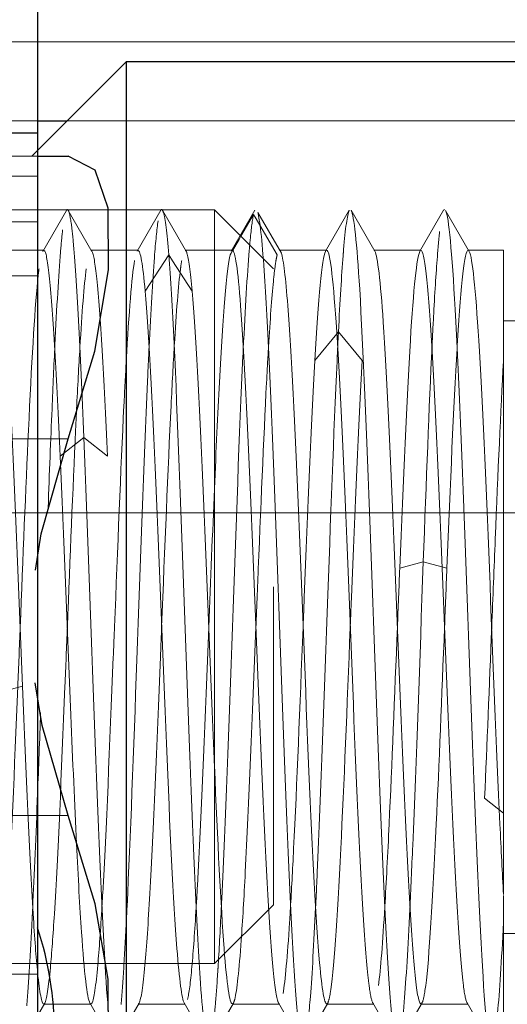
# Model space of a CAD drawing. Units: millimetres. Extents: x -210 to 210, y -148 to 148.
# Drawn here: x -25 to -23, y -95 to -92 of the extents above; entities that cross this region are included whole.
import ezdxf

# ---------------------------------------------------------------- set-up
doc = ezdxf.new("R2010")
doc.units = ezdxf.units.MM
for name, pattern in [('Ciągła0.30mm', [0]), ('Liniakreskowa', [5.8, 4, -1.8]), ('Liniawymiarowa0.15', [0])]:
    doc.linetypes.add(name, pattern=pattern)
doc.layers.add('Liniewidoków', color=7, linetype='Ciągła0.30mm', lineweight=0)
doc.layers.add('Wymiary', color=7, linetype='Ciągła0.30mm', lineweight=0)

msp = doc.modelspace()

# ---------------------------------------------------------------- linework, layer by layer
at = {"layer": 'Liniewidoków', "color": 7, "linetype": 'Ciągła0.30mm', "lineweight": 30}
for p, q in [((-24.50842, -90.84939), (-24.50842, -97.09939)), ((-24.27339, -92.5817), (-24.50842, -92.81673)), ((-24.27339, -92.5817), (-24.27339, -95.5817)), ((-22.27781, -92.5817), (-24.27339, -92.5817)), ((-24.50842, -92.73806), (-24.42975, -92.73806)), ((-24.50842, -92.8317), (-24.4271, -92.8317))]:
    msp.add_line(p, q, dxfattribs=at)
at = {"layer": 'Liniewidoków', "color": 7, "linetype": 'Liniawymiarowa0.15', "lineweight": 15}
for p, q in [((-24.4271, -93.5817), (-24.50842, -93.5817)), ((-24.50842, -94.5817), (-24.4271, -94.5817))]:
    msp.add_line(p, q, dxfattribs=at)
at = {"layer": 'Liniewidoków', "color": 7, "linetype": 'Ciągła0.30mm', "lineweight": 30}
for points in [[(-24.4271, -93.5817), (-24.35642, -93.34959), (-24.3201, -93.1335), (-24.32138, -92.97038), (-24.35591, -92.86923), (-24.4271, -92.8317)], [(-24.51425, -93.9303), (-24.49918, -93.8345), (-24.4271, -93.5817)], [(-24.4271, -94.5817), (-24.49651, -94.34229), (-24.51464, -94.22987)], [(-24.4271, -95.3317), (-24.35642, -95.29488), (-24.3201, -95.18304), (-24.32138, -95.0162), (-24.35591, -94.81598), (-24.4271, -94.5817)]]:
    msp.add_lwpolyline(points, dxfattribs=at)
msp.add_circle((-16.82781, -94.08167), 8.75, dxfattribs=at)
msp.add_ellipse((-25.17804, -94.99497), major_axis=(-0.45945, 0.68522), ratio=0.7985014, start_param=3.6576838, end_param=4.3701159, dxfattribs=at)
at = {"layer": 'Wymiary', "color": 7, "linetype": 'Liniakreskowa', "lineweight": 9}
for p, q in [((-15.36431, -92.52871), (-78.35228, -92.52871)), ((-12.4961, -92.52871), (-73.09343, -92.52871)), ((-12.4961, -92.52871), (-73.09343, -92.52871)), ((-17.37847, -92.52871), (-68.21106, -92.52871)), ((-17.37847, -92.52871), (-68.21106, -92.52871)), ((-22.00944, -92.52871), (-63.58009, -92.52871)), ((-22.00944, -92.52871), (-63.58009, -92.52871)), ((-22.00944, -92.52871), (-26.15303, -92.52871)), ((-25.47404, -92.73806), (-24.50842, -92.73806)), ((-24.42975, -92.73806), (-22.27781, -92.73806)), ((-24.50842, -92.77034), (-27.00842, -92.77034)), ((-27.00842, -92.77075), (-24.50842, -92.77075)), ((-24.50842, -92.81673), (-24.52339, -92.8317)), ((-25.48807, -92.8317), (-24.50842, -92.8317)), ((-24.50842, -92.8853), (-27.00842, -92.8853)), ((-24.50842, -92.97439), (-24.67603, -92.97439)), ((-24.43016, -92.97439), (-24.50842, -92.97439)), ((-24.42961, -92.97439), (-24.43016, -92.97439)), ((-24.42492, -92.97439), (-24.42961, -92.97439)), ((-24.18723, -92.97439), (-24.42492, -92.97439)), ((-24.18045, -92.97439), (-24.18723, -92.97439)), ((-24.17954, -92.97439), (-24.18024, -92.97439)), ((-24.03967, -92.97439), (-24.17954, -92.97439)), ((-24.03967, -92.97439), (-24.03967, -93.97439)), ((-23.97033, -93.04373), (-24.03967, -92.97439)), ((-23.93589, -92.98709), (-23.96949, -93.04457)), ((-23.93162, -92.99438), (-23.93589, -92.98709)), ((-23.87339, -93.09401), (-23.93162, -92.99438)), ((-24.50842, -93.00602), (-24.6733, -93.00602)), ((-23.97433, -93.05286), (-23.99119, -93.0817)), ((-23.96949, -93.04457), (-23.97433, -93.05286)), ((-23.88342, -93.13064), (-23.97033, -93.04373)), ((-24.50842, -93.0817), (-24.61715, -93.0817)), ((-24.49212, -93.0817), (-24.50842, -93.0817)), ((-24.24213, -93.0817), (-24.36712, -93.0817)), ((-24.16089, -93.09424), (-24.22339, -93.19069)), ((-24.15093, -93.1096), (-24.16089, -93.09424)), ((-23.99214, -93.0817), (-24.11713, -93.0817)), ((-23.99562, -93.08928), (-23.99839, -93.09401)), ((-23.99119, -93.0817), (-23.99562, -93.08928)), ((-23.74215, -93.0817), (-23.86714, -93.0817)), ((-23.49214, -93.0817), (-23.61715, -93.0817)), ((-23.27339, -93.0817), (-23.36714, -93.0817)), ((-23.27339, -94.79144), (-23.27339, -93.0817)), ((-24.09839, -93.19069), (-24.15093, -93.1096)), ((-27.00842, -93.14921), (-24.50842, -93.14921)), ((-16.40281, -93.2692), (-23.27339, -93.2692)), ((-23.71089, -93.29804), (-23.77339, -93.37459)), ((-23.64839, -93.37459), (-23.71089, -93.29804)), ((-27.02339, -93.5817), (-24.4271, -93.5817)), ((-24.50842, -93.5817), (-25.56351, -93.5817)), ((-24.38589, -93.57856), (-24.44839, -93.62771)), ((-24.32339, -93.62771), (-24.38589, -93.57856)), ((-77.10228, -93.77871), (-8.87105, -93.77871)), ((-23.48589, -93.90833), (-23.54839, -93.92526)), ((-23.42339, -93.92526), (-23.48589, -93.90833)), ((-24.03967, -93.97439), (-24.03967, -94.45293)), ((-23.88342, -93.97439), (-23.88342, -94.81814)), ((-24.54839, -94.23813), (-24.61089, -94.25507)), ((-24.03967, -94.45293), (-24.03967, -94.97439)), ((-23.27339, -94.575), (-23.32339, -94.53569)), ((-24.4271, -94.5817), (-25.64495, -94.5817)), ((-25.56351, -94.5817), (-24.50842, -94.5817)), ((-24.03967, -94.97439), (-23.88342, -94.81814)), ((-23.27339, -94.8942), (-16.40281, -94.8942)), ((-24.76037, -94.97439), (-24.50842, -94.97439)), ((-24.50842, -94.97439), (-24.48295, -94.97439)), ((-24.48295, -94.97439), (-24.03967, -94.97439)), ((-24.75721, -95.00274), (-24.50842, -95.00274)), ((-24.49214, -95.0817), (-24.4668, -95.0817)), ((-24.4668, -95.0817), (-24.36712, -95.0817)), ((-24.24212, -95.0817), (-24.11714, -95.0817)), ((-23.99214, -95.0817), (-23.86715, -95.0817)), ((-23.74215, -95.0817), (-23.61715, -95.0817)), ((-23.49215, -95.0817), (-23.36712, -95.0817))]:
    msp.add_line(p, q, dxfattribs=at)
for points in [[(-24.43216, -92.97603), (-24.49492, -93.08467)], [(-24.36438, -93.08474), (-24.42714, -92.97607)], [(-24.1821, -92.97578), (-24.24486, -93.08434)], [(-24.11387, -93.08564), (-24.17658, -92.97713)], [(-23.93217, -92.97576), (-23.99496, -93.08432)], [(-23.68209, -92.97554), (-23.74487, -93.08405)], [(-23.61436, -93.0844), (-23.67713, -92.97584)], [(-23.43214, -92.97569), (-23.49492, -93.08422)], [(-23.36402, -93.08486), (-23.42683, -92.97628)], [(-23.86231, -93.08958), (-23.92495, -92.98152)], [(-23.27339, -95.13733), (-23.27339, -95.11958), (-23.27339, -94.99286), (-23.27339, -94.79411)], [(-24.55214, -95.1877), (-24.48936, -95.07918)], [(-24.36991, -95.07899), (-24.30715, -95.18755)], [(-24.30219, -95.18785), (-24.23941, -95.07934)], [(-24.11979, -95.079), (-24.05705, -95.18758)], [(-24.05222, -95.18783), (-23.98945, -95.07929)], [(-23.86984, -95.07877), (-23.80708, -95.18742)], [(-23.80218, -95.1876), (-23.73941, -95.07902)], [(-23.6199, -95.07865), (-23.55713, -95.18733)], [(-23.55212, -95.18736), (-23.48936, -95.07872)], [(-23.36992, -95.07872), (-23.30716, -95.18736)]]:
    msp.add_lwpolyline(points, dxfattribs=at)
for points in [[(-24.42808, -92.97476), (-24.42945, -92.97326), (-24.43082, -92.9737), (-24.4322, -92.97611)], [(-24.42713, -92.9761), (-24.42744, -92.97555), (-24.42776, -92.9751), (-24.42808, -92.97476)], [(-24.41842, -93.01726), (-24.42132, -92.99491), (-24.42422, -92.98116), (-24.42713, -92.9761)], [(-24.17658, -92.97713), (-24.17843, -92.97315), (-24.18028, -92.9727), (-24.18213, -92.97582)], [(-24.17496, -92.98152), (-24.1755, -92.97976), (-24.17604, -92.97829), (-24.17658, -92.97713)], [(-23.42964, -92.97344), (-23.43049, -92.97344), (-23.43134, -92.97423), (-23.43219, -92.97578)], [(-24.16089, -93.09424), (-24.16558, -93.03466), (-24.17027, -92.99682), (-24.17496, -92.98152)], [(-23.93589, -92.98709), (-23.9389, -93.00024), (-23.9419, -93.02298), (-23.94491, -93.05438)], [(-24.44214, -93.02769), (-24.44402, -93.04391), (-24.44589, -93.06372), (-24.44777, -93.08682)], [(-24.18901, -93.00406), (-24.19231, -93.02557), (-24.1956, -93.0584), (-24.1989, -93.10116)], [(-23.94491, -93.05438), (-23.94575, -93.06323), (-23.9466, -93.07277), (-23.94745, -93.08298)], [(-23.44261, -93.03229), (-23.44422, -93.04661), (-23.44582, -93.06344), (-23.44743, -93.08269)], [(-23.69721, -93.08011), (-23.69765, -93.08539), (-23.6981, -93.09086), (-23.69854, -93.09652)], [(-24.49212, -93.08233), (-24.49304, -93.0823), (-24.49395, -93.08305), (-24.49487, -93.08458)], [(-24.49058, -93.08311), (-24.49109, -93.0826), (-24.49161, -93.08234), (-24.49212, -93.08233)], [(-24.44777, -93.08682), (-24.45273, -93.14785), (-24.45769, -93.23187), (-24.46265, -93.33349)], [(-24.36448, -93.08457), (-24.36536, -93.0831), (-24.36624, -93.08235), (-24.36712, -93.08233)], [(-24.22339, -93.19069), (-24.22964, -93.11931), (-24.23588, -93.08252), (-24.24213, -93.08216)], [(-24.1989, -93.10116), (-24.20357, -93.16176), (-24.20824, -93.24229), (-24.21291, -93.33871)], [(-24.11384, -93.08571), (-24.11493, -93.08341), (-24.11603, -93.08222), (-24.11713, -93.08216)], [(-24.11246, -93.08919), (-24.11292, -93.08784), (-24.11338, -93.08667), (-24.11384, -93.08571)], [(-24.09839, -93.19069), (-24.10308, -93.13711), (-24.10777, -93.10301), (-24.11246, -93.08919)], [(-23.94745, -93.08298), (-23.95269, -93.14616), (-23.95793, -93.23488), (-23.96317, -93.34414)], [(-23.87458, -93.09913), (-23.87558, -93.10386), (-23.87659, -93.10956), (-23.8776, -93.11619)], [(-23.87339, -93.09401), (-23.87378, -93.09557), (-23.87418, -93.09727), (-23.87458, -93.09913)], [(-23.69854, -93.09652), (-23.70265, -93.14876), (-23.70677, -93.21661), (-23.71089, -93.29804)], [(-23.49214, -93.0817), (-23.49304, -93.0817), (-23.49394, -93.0825), (-23.49484, -93.08408)], [(-24.50464, -93.13064), (-24.5059, -93.14044), (-24.50716, -93.15173), (-24.50842, -93.16441)], [(-24.37964, -93.13064), (-24.38522, -93.17399), (-24.3908, -93.24643), (-24.39638, -93.34035)], [(-24.25151, -93.10933), (-24.25881, -93.15211), (-24.2661, -93.24568), (-24.27339, -93.37484)], [(-24.12979, -93.13188), (-24.13523, -93.17489), (-24.14067, -93.2449), (-24.14611, -93.33561)], [(-24.12651, -93.10933), (-24.1276, -93.11573), (-24.12869, -93.12326), (-24.12979, -93.13188)], [(-23.8776, -93.11619), (-23.87954, -93.12898), (-23.88149, -93.14526), (-23.88343, -93.16476)], [(-23.88343, -93.16476), (-23.8877, -93.20769), (-23.89197, -93.26625), (-23.89625, -93.33776)], [(-23.71089, -93.29804), (-23.7116, -93.31218), (-23.71232, -93.32669), (-23.71303, -93.34155)], [(-24.39638, -93.34035), (-24.39929, -93.38921), (-24.40219, -93.44389), (-24.4051, -93.50331)], [(-23.46275, -93.33578), (-23.47046, -93.49485), (-23.47816, -93.69506), (-23.48589, -93.90833)], [(-23.39653, -93.34236), (-23.40548, -93.49396), (-23.41442, -93.70262), (-23.42339, -93.92526)], [(-24.03967, -93.71464), (-24.04466, -93.83116), (-24.04964, -93.95616), (-24.05463, -94.08143)], [(-23.54839, -93.92526), (-23.55048, -93.97718), (-23.55257, -94.02967), (-23.55466, -94.08213)], [(-23.42339, -93.92526), (-23.42547, -93.97705), (-23.42756, -94.02942), (-23.42964, -94.08175)], [(-23.30462, -94.08129), (-23.31087, -94.23833), (-23.31712, -94.39538), (-23.32339, -94.53569)], [(-24.50033, -94.30853), (-24.50303, -94.38219), (-24.50573, -94.454), (-24.50842, -94.52276)], [(-24.50842, -94.52276), (-24.51279, -94.63414), (-24.51716, -94.73749), (-24.52153, -94.82762)], [(-24.52153, -94.82762), (-24.52252, -94.84796), (-24.5235, -94.86763), (-24.52449, -94.88657)], [(-24.33777, -94.82145), (-24.34148, -94.88409), (-24.3452, -94.93677), (-24.34891, -94.97798)], [(-24.27124, -94.82187), (-24.27196, -94.83672), (-24.27267, -94.85122), (-24.27339, -94.86535)], [(-24.08803, -94.8256), (-24.0918, -94.88872), (-24.09558, -94.94176), (-24.09935, -94.98285)], [(-24.02111, -94.81925), (-24.02392, -94.87783), (-24.02673, -94.9305), (-24.02954, -94.9765)], [(-23.83817, -94.82775), (-23.83894, -94.84066), (-23.83972, -94.85316), (-23.84049, -94.86521)], [(-23.77137, -94.82467), (-23.77604, -94.92104), (-23.7807, -95.00153), (-23.78537, -95.06212)], [(-23.58789, -94.82305), (-23.59348, -94.91697), (-23.59906, -94.9894), (-23.60464, -95.03275)], [(-23.52163, -94.82985), (-23.52659, -94.93149), (-23.53155, -95.01553), (-23.53651, -95.07657)], [(-24.27339, -94.86535), (-24.27569, -94.91079), (-24.27799, -94.95202), (-24.28028, -94.98867)], [(-23.84049, -94.86521), (-23.84625, -94.95484), (-23.85201, -95.02029), (-23.85776, -95.05407)], [(-24.53009, -94.98565), (-24.53251, -95.02459), (-24.53493, -95.05837), (-24.53735, -95.08663)], [(-24.47451, -94.98465), (-24.47949, -95.03802), (-24.48446, -95.07057), (-24.48943, -95.07931)], [(-24.34891, -94.97798), (-24.35394, -95.03388), (-24.35898, -95.06869), (-24.36401, -95.07861)], [(-24.28028, -94.98867), (-24.28255, -95.02475), (-24.28481, -95.05639), (-24.28707, -95.08326)], [(-24.09935, -94.98285), (-24.10319, -95.02476), (-24.10704, -95.05426), (-24.11089, -95.06939)], [(-24.02954, -94.9765), (-24.02982, -94.98114), (-24.03011, -94.98572), (-24.03039, -94.99022)], [(-24.49214, -95.0817), (-24.49757, -95.0817), (-24.503, -95.05267), (-24.50842, -94.99852)], [(-24.03039, -94.99022), (-24.03254, -95.02429), (-24.03468, -95.05443), (-24.03683, -95.0803)], [(-23.6198, -95.07883), (-23.62301, -95.07347), (-23.62623, -95.05854), (-23.62945, -95.03413)], [(-23.78537, -95.06212), (-23.78867, -95.10493), (-23.79197, -95.13781), (-23.79526, -95.15933)], [(-24.48943, -95.07931), (-24.49033, -95.0809), (-24.49124, -95.0817), (-24.49214, -95.0817)], [(-24.36401, -95.07861), (-24.36505, -95.08066), (-24.36609, -95.08165), (-24.36712, -95.0816)], [(-24.23937, -95.07928), (-24.24029, -95.08087), (-24.24121, -95.08164), (-24.24212, -95.0816)], [(-24.03683, -95.0803), (-24.04068, -95.12678), (-24.04453, -95.15945), (-24.04839, -95.17631)], [(-23.86987, -95.07873), (-23.87052, -95.07759), (-23.87117, -95.07605), (-23.87183, -95.07412)], [(-23.86715, -95.08119), (-23.86806, -95.08113), (-23.86896, -95.08031), (-23.86987, -95.07873)], [(-23.6187, -95.08028), (-23.61907, -95.07992), (-23.61943, -95.07944), (-23.6198, -95.07883)], [(-23.61715, -95.08107), (-23.61767, -95.08105), (-23.61818, -95.08079), (-23.6187, -95.08028)], [(-23.53651, -95.07657), (-23.53838, -95.09968), (-23.54026, -95.11949), (-23.54214, -95.13571)]]:
    msp.add_open_spline(points, degree=3, dxfattribs=at)
for points, knots in [([(-23.68209, -92.97554), (-23.68231, -92.97592), (-23.68254, -92.97636), (-23.68758, -92.98742), (-23.69239, -93.02292), (-23.69721, -93.08011)], [0.871988345, 0.871988345, 0.871988345, 0.871988345, 0.875, 0.875, 0.939215851, 0.939215851, 0.939215851, 0.939215851]), ([(-23.56586, -95.14614), (-23.56733, -95.13483), (-23.56879, -95.12131), (-23.57964, -95.00527), (-23.58901, -94.8184), (-23.60776, -94.35127), (-23.61714, -94.07786), (-23.63589, -93.5681), (-23.64526, -93.33918), (-23.66212, -93.06218), (-23.6696, -92.98976), (-23.67708, -92.97594)], [0.35541603, 0.35541603, 0.35541603, 0.35541603, 0.375, 0.375, 0.5, 0.5, 0.625, 0.625, 0.75, 0.75, 0.84972423, 0.84972423, 0.84972423, 0.84972423]), ([(-23.3072, -95.18729), (-23.31051, -95.18149), (-23.31382, -95.16434), (-23.32651, -95.0547), (-23.33589, -94.88426), (-23.35464, -94.43725), (-23.36401, -94.16723), (-23.38276, -93.64943), (-23.39214, -93.40922), (-23.40993, -93.08608), (-23.41835, -92.99364), (-23.42677, -92.97639)], [0.20582383, 0.20582383, 0.20582383, 0.20582383, 0.25, 0.25, 0.375, 0.375, 0.5, 0.5, 0.625, 0.625, 0.73726241, 0.73726241, 0.73726241, 0.73726241]), ([(-23.80933, -95.18182), (-23.81401, -95.1665), (-23.8187, -95.12866), (-23.83276, -94.95015), (-23.84214, -94.74799), (-23.86089, -94.26362), (-23.87026, -93.98852), (-23.88901, -93.48993), (-23.89839, -93.2737), (-23.91349, -93.05308), (-23.91921, -93.00046), (-23.92494, -92.98154)], [0.4375, 0.4375, 0.4375, 0.4375, 0.5, 0.5, 0.625, 0.625, 0.75, 0.75, 0.875, 0.875, 0.95137617, 0.95137617, 0.95137617, 0.95137617]), ([(-24.38589, -93.57856), (-24.39528, -93.34472), (-24.40464, -93.1581), (-24.41548, -93.04209), (-24.41695, -93.02857), (-24.41842, -93.01726)], [0, 0, 0, 0, 0.125, 0.125, 0.14458657, 0.14458657, 0.14458657, 0.14458657]), ([(-24.54839, -94.23813), (-24.55778, -94.00498), (-24.56714, -93.7601), (-24.58589, -93.3583), (-24.59526, -93.20345), (-24.60789, -93.10536), (-24.61115, -93.09004), (-24.6144, -93.08459)], [0, 0, 0, 0, 0.125, 0.125, 0.25, 0.25, 0.29341063, 0.29341063, 0.29341063, 0.29341063]), ([(-24.44839, -93.62771), (-24.45778, -93.41738), (-24.46714, -93.24798), (-24.4812, -93.11273), (-24.48589, -93.08774), (-24.49058, -93.08311)], [0, 0, 0, 0, 0.125, 0.125, 0.1875, 0.1875, 0.1875, 0.1875]), ([(-24.32339, -93.62771), (-24.33278, -93.41738), (-24.34214, -93.24798), (-24.35583, -93.11625), (-24.36016, -93.09176), (-24.36448, -93.08457)], [0, 0, 0, 0, 0.125, 0.125, 0.18262418, 0.18262418, 0.18262418, 0.18262418]), ([(-24.05708, -95.18753), (-24.06356, -95.17617), (-24.07003, -95.12128), (-24.08589, -94.88967), (-24.09526, -94.67348), (-24.11401, -94.17485), (-24.12339, -93.89972), (-24.14214, -93.41545), (-24.1515, -93.21338), (-24.16089, -93.09424)], [0.53862232, 0.53862232, 0.53862232, 0.53862232, 0.625, 0.625, 0.75, 0.75, 0.875, 0.875, 1, 1, 1, 1]), ([(-23.99839, -93.09401), (-24.00778, -93.13093), (-24.01714, -93.25309), (-24.0309, -93.51609), (-24.03529, -93.61208), (-24.03967, -93.71464)], [0, 0, 0, 0, 0.125, 0.125, 0.18349493, 0.18349493, 0.18349493, 0.18349493]), ([(-23.87183, -95.07412), (-23.87651, -95.06028), (-23.8812, -95.02619), (-23.89526, -94.86573), (-23.90464, -94.68207), (-23.92339, -94.24669), (-23.93276, -93.99676), (-23.95151, -93.5486), (-23.96089, -93.35217), (-23.97756, -93.13328), (-23.98484, -93.08244), (-23.99214, -93.08197)], [0.4375, 0.4375, 0.4375, 0.4375, 0.5, 0.5, 0.625, 0.625, 0.75, 0.75, 0.875, 0.875, 0.97224867, 0.97224867, 0.97224867, 0.97224867]), ([(-23.74215, -95.08119), (-23.7484, -95.0808), (-23.75464, -95.04397), (-23.77026, -94.86573), (-23.77964, -94.68207), (-23.79839, -94.24669), (-23.80776, -93.99676), (-23.82651, -93.5486), (-23.83589, -93.35217), (-23.85094, -93.15453), (-23.85661, -93.10721), (-23.86228, -93.08966)], [0.41672468, 0.41672468, 0.41672468, 0.41672468, 0.5, 0.5, 0.625, 0.625, 0.75, 0.75, 0.875, 0.875, 0.95067027, 0.95067027, 0.95067027, 0.95067027]), ([(-23.7449, -93.08411), (-23.74502, -93.08432), (-23.74514, -93.08454), (-23.75464, -93.10327), (-23.764, -93.20767), (-23.77339, -93.37459)], [0.87340395, 0.87340395, 0.87340395, 0.87340395, 0.875, 0.875, 1, 1, 1, 1]), ([(-23.62945, -95.03413), (-23.63055, -95.02573), (-23.63166, -95.01621), (-23.64214, -94.91541), (-23.65151, -94.74563), (-23.67026, -94.32575), (-23.67964, -94.07735), (-23.69839, -93.61916), (-23.70776, -93.41118), (-23.72548, -93.1495), (-23.73381, -93.08218), (-23.74215, -93.08179)], [0.36025622, 0.36025622, 0.36025622, 0.36025622, 0.375, 0.375, 0.5, 0.5, 0.625, 0.625, 0.75, 0.75, 0.86117278, 0.86117278, 0.86117278, 0.86117278]), ([(-23.49215, -95.08107), (-23.49736, -95.08092), (-23.50256, -95.05562), (-23.51714, -94.91541), (-23.52651, -94.74563), (-23.54526, -94.32575), (-23.55464, -94.07735), (-23.57339, -93.61916), (-23.58276, -93.41118), (-23.59956, -93.16308), (-23.60698, -93.09769), (-23.6144, -93.08434)], [0.3056225, 0.3056225, 0.3056225, 0.3056225, 0.375, 0.375, 0.5, 0.5, 0.625, 0.625, 0.75, 0.75, 0.84892199, 0.84892199, 0.84892199, 0.84892199]), ([(-23.49484, -93.08408), (-23.50332, -93.09897), (-23.51179, -93.18299), (-23.52964, -93.47431), (-23.539, -93.69212), (-23.54839, -93.92526)], [0.76202445, 0.76202445, 0.76202445, 0.76202445, 0.875, 0.875, 1, 1, 1, 1]), ([(-23.36987, -95.07881), (-23.37313, -95.07336), (-23.37638, -95.05804), (-23.38901, -94.95994), (-23.39839, -94.80509), (-23.41714, -94.4033), (-23.42651, -94.15797), (-23.44526, -93.69255), (-23.45464, -93.47432), (-23.47339, -93.16826), (-23.48276, -93.0817), (-23.49214, -93.0817)], [0.20659105, 0.20659105, 0.20659105, 0.20659105, 0.25, 0.25, 0.375, 0.375, 0.5, 0.5, 0.625, 0.625, 0.75, 0.75, 0.75, 0.75]), ([(-23.44743, -93.08269), (-23.45087, -93.124), (-23.45432, -93.17643), (-23.45942, -93.26915), (-23.46109, -93.30151), (-23.46275, -93.33578)], [0.829068909, 0.829068909, 0.829068909, 0.829068909, 0.875, 0.875, 0.897158489, 0.897158489, 0.897158489, 0.897158489]), ([(-23.36714, -93.0817), (-23.37651, -93.0817), (-23.38589, -93.16827), (-23.39569, -93.32818), (-23.39611, -93.33521), (-23.39653, -93.34236)], [0.75, 0.75, 0.75, 0.75, 0.875, 0.875, 0.88063143, 0.88063143, 0.88063143, 0.88063143]), ([(-23.27324, -94.79107), (-23.27641, -94.735), (-23.27959, -94.67224), (-23.29214, -94.4033), (-23.30151, -94.15797), (-23.32026, -93.69255), (-23.32964, -93.47432), (-23.34737, -93.18482), (-23.35573, -93.10121), (-23.36409, -93.08471)], [0.33266427, 0.33266427, 0.33266427, 0.33266427, 0.375, 0.375, 0.5, 0.5, 0.625, 0.625, 0.73647195, 0.73647195, 0.73647195, 0.73647195]), ([(-24.50842, -93.16441), (-24.51654, -93.24597), (-24.52465, -93.38534), (-24.54006, -93.71545), (-24.54735, -93.89858), (-24.55464, -94.08175)], [0.26682572, 0.26682572, 0.26682572, 0.26682572, 0.375, 0.375, 0.47222191, 0.47222191, 0.47222191, 0.47222191]), ([(-24.11979, -95.079), (-24.1262, -95.06792), (-24.13261, -95.01849), (-24.14839, -94.81123), (-24.15776, -94.61481), (-24.17651, -94.16662), (-24.18589, -93.91669), (-24.20464, -93.48133), (-24.214, -93.29786), (-24.22339, -93.19069)], [0.53955725, 0.53955725, 0.53955725, 0.53955725, 0.625, 0.625, 0.75, 0.75, 0.875, 0.875, 1, 1, 1, 1]), ([(-24.03967, -94.44895), (-24.0405, -94.42977), (-24.04132, -94.41035), (-24.05151, -94.16662), (-24.06089, -93.91669), (-24.07964, -93.48133), (-24.089, -93.29786), (-24.09839, -93.19069)], [0.73904854, 0.73904854, 0.73904854, 0.73904854, 0.75, 0.75, 0.875, 0.875, 1, 1, 1, 1]), ([(-24.46265, -93.33349), (-24.46519, -93.3855), (-24.46773, -93.44212), (-24.47371, -93.58475), (-24.47715, -93.67315), (-24.4806, -93.76496)], [0.341157932, 0.341157932, 0.341157932, 0.341157932, 0.375, 0.375, 0.420924666, 0.420924666, 0.420924666, 0.420924666]), ([(-24.21291, -93.33871), (-24.21432, -93.36782), (-24.21573, -93.39838), (-24.22651, -93.64235), (-24.23589, -93.90733), (-24.25392, -94.41006), (-24.26258, -94.64181), (-24.27124, -94.82187)], [0.23119743, 0.23119743, 0.23119743, 0.23119743, 0.25, 0.25, 0.375, 0.375, 0.49047369, 0.49047369, 0.49047369, 0.49047369]), ([(-24.14611, -93.33561), (-24.14895, -93.38303), (-24.15179, -93.43609), (-24.16296, -93.66318), (-24.17129, -93.87196), (-24.17961, -94.08108)], [0.21208423, 0.21208423, 0.21208423, 0.21208423, 0.25, 0.25, 0.36099723, 0.36099723, 0.36099723, 0.36099723]), ([(-23.89625, -93.33776), (-23.898, -93.36714), (-23.89976, -93.39869), (-23.90932, -93.58146), (-23.91713, -93.76917), (-23.92494, -93.96387)], [0.1015873, 0.1015873, 0.1015873, 0.1015873, 0.125, 0.125, 0.22910382, 0.22910382, 0.22910382, 0.22910382]), ([(-23.71303, -93.34155), (-23.7217, -93.52176), (-23.73035, -93.75336), (-23.74839, -94.25603), (-23.75776, -94.52104), (-23.76855, -94.76501), (-23.76996, -94.79556), (-23.77137, -94.82467)], [0.00952285, 0.00952285, 0.00952285, 0.00952285, 0.125, 0.125, 0.25, 0.25, 0.26879905, 0.26879905, 0.26879905, 0.26879905]), ([(-23.96317, -93.34414), (-23.96345, -93.35001), (-23.96373, -93.35595), (-23.97339, -93.56123), (-23.98276, -93.81956), (-24.00151, -94.34383), (-24.01089, -94.60212), (-24.02055, -94.80744), (-24.02083, -94.81338), (-24.02111, -94.81925)], [0.12123975, 0.12123975, 0.12123975, 0.12123975, 0.125, 0.125, 0.25, 0.25, 0.375, 0.375, 0.37875834, 0.37875834, 0.37875834, 0.37875834]), ([(-24.27339, -93.37484), (-24.27547, -93.41174), (-24.27756, -93.45155), (-24.28796, -93.66318), (-24.29629, -93.87197), (-24.30461, -94.08109)], [0.22222106, 0.22222106, 0.22222106, 0.22222106, 0.25, 0.25, 0.36100046, 0.36100046, 0.36100046, 0.36100046]), ([(-23.77339, -93.37459), (-23.78278, -93.54151), (-23.79214, -93.76834), (-23.80256, -94.02956), (-23.80361, -94.05595), (-23.80466, -94.08233)], [0, 0, 0, 0, 0.125, 0.125, 0.13900492, 0.13900492, 0.13900492, 0.13900492]), ([(-23.64839, -93.37459), (-23.65778, -93.54151), (-23.66714, -93.76834), (-23.67756, -94.02955), (-23.67861, -94.05593), (-23.67966, -94.0823)], [0, 0, 0, 0, 0.125, 0.125, 0.13899997, 0.13899997, 0.13899997, 0.13899997]), ([(-23.27348, -93.37642), (-23.28074, -93.50604), (-23.288, -93.6708), (-23.29838, -93.92453), (-23.3015, -94.00291), (-23.30462, -94.08129)], [0.77818853, 0.77818853, 0.77818853, 0.77818853, 0.875, 0.875, 0.91661791, 0.91661791, 0.91661791, 0.91661791]), ([(-24.4051, -93.50331), (-24.40598, -93.5215), (-24.40687, -93.54014), (-24.41505, -93.71534), (-24.42234, -93.89833), (-24.42962, -94.08137)], [0.36314407, 0.36314407, 0.36314407, 0.36314407, 0.375, 0.375, 0.47215446, 0.47215446, 0.47215446, 0.47215446]), ([(-24.3072, -95.18745), (-24.31468, -95.17364), (-24.32216, -95.10122), (-24.33901, -94.82422), (-24.34839, -94.59527), (-24.36714, -94.08556), (-24.3765, -93.81241), (-24.38589, -93.57856)], [0.6502748, 0.6502748, 0.6502748, 0.6502748, 0.75, 0.75, 0.875, 0.875, 1, 1, 1, 1]), ([(-24.40528, -94.65596), (-24.41028, -94.55322), (-24.41527, -94.43718), (-24.42964, -94.08603), (-24.439, -93.83804), (-24.44839, -93.62771)], [0.80841755, 0.80841755, 0.80841755, 0.80841755, 0.875, 0.875, 1, 1, 1, 1]), ([(-23.48589, -93.90833), (-23.49528, -94.16755), (-23.50464, -94.43729), (-23.51655, -94.72125), (-23.51909, -94.77785), (-23.52163, -94.82985)], [0, 0, 0, 0, 0.125, 0.125, 0.15883495, 0.15883495, 0.15883495, 0.15883495]), ([(-23.92494, -93.96387), (-23.9265, -94.00295), (-23.92807, -94.04231), (-23.92964, -94.08179), (-23.92965, -94.08188), (-23.92965, -94.08198)], [0.229103822, 0.229103822, 0.229103822, 0.229103822, 0.25, 0.25, 0.250049837, 0.250049837, 0.250049837, 0.250049837]), ([(-24.55464, -94.08175), (-24.55672, -94.13408), (-24.55881, -94.18642), (-24.56984, -94.46036), (-24.57879, -94.66939), (-24.58775, -94.82104)], [0.47222191, 0.47222191, 0.47222191, 0.47222191, 0.5, 0.5, 0.6193714, 0.6193714, 0.6193714, 0.6193714]), ([(-24.42962, -94.08137), (-24.43171, -94.13383), (-24.4338, -94.18629), (-24.44526, -94.47084), (-24.45464, -94.68908), (-24.46751, -94.89923), (-24.47101, -94.94709), (-24.47451, -94.98465)], [0.47215446, 0.47215446, 0.47215446, 0.47215446, 0.5, 0.5, 0.625, 0.625, 0.67166202, 0.67166202, 0.67166202, 0.67166202]), ([(-24.30461, -94.08109), (-24.30566, -94.10747), (-24.30671, -94.13385), (-24.31714, -94.39505), (-24.32651, -94.62219), (-24.33652, -94.79997), (-24.33714, -94.81085), (-24.33777, -94.82145)], [0.36100046, 0.36100046, 0.36100046, 0.36100046, 0.375, 0.375, 0.5, 0.5, 0.50837402, 0.50837402, 0.50837402, 0.50837402]), ([(-24.17961, -94.08108), (-24.18066, -94.10746), (-24.18171, -94.13384), (-24.19214, -94.39505), (-24.20151, -94.62219), (-24.21523, -94.86593), (-24.21957, -94.92979), (-24.22391, -94.97798)], [0.36099723, 0.36099723, 0.36099723, 0.36099723, 0.375, 0.375, 0.5, 0.5, 0.55786332, 0.55786332, 0.55786332, 0.55786332]), ([(-24.05463, -94.08143), (-24.05463, -94.08152), (-24.05463, -94.08161), (-24.06401, -94.31732), (-24.07339, -94.55197), (-24.08452, -94.76469), (-24.08627, -94.79624), (-24.08803, -94.8256)], [0.24995233, 0.24995233, 0.24995233, 0.24995233, 0.25, 0.25, 0.375, 0.375, 0.39840208, 0.39840208, 0.39840208, 0.39840208]), ([(-23.92965, -94.08198), (-23.93902, -94.3175), (-23.94839, -94.55204), (-23.96139, -94.80049), (-23.96502, -94.8613), (-23.96865, -94.91193)], [0.25004984, 0.25004984, 0.25004984, 0.25004984, 0.375, 0.375, 0.42337773, 0.42337773, 0.42337773, 0.42337773]), ([(-23.80466, -94.08233), (-23.81299, -94.29145), (-23.82131, -94.50022), (-23.83248, -94.72729), (-23.83532, -94.78035), (-23.83817, -94.82775)], [0.13900492, 0.13900492, 0.13900492, 0.13900492, 0.25, 0.25, 0.28790649, 0.28790649, 0.28790649, 0.28790649]), ([(-23.67966, -94.0823), (-23.68799, -94.29143), (-23.69631, -94.50021), (-23.71401, -94.86011), (-23.72339, -94.99907), (-23.73498, -95.0671), (-23.73721, -95.0754), (-23.73943, -95.07904)], [0.13899997, 0.13899997, 0.13899997, 0.13899997, 0.25, 0.25, 0.375, 0.375, 0.40462548, 0.40462548, 0.40462548, 0.40462548]), ([(-23.55466, -94.08213), (-23.56195, -94.26528), (-23.56923, -94.44803), (-23.58031, -94.68548), (-23.5841, -94.75922), (-23.58789, -94.82305)], [0.02783241, 0.02783241, 0.02783241, 0.02783241, 0.125, 0.125, 0.17557411, 0.17557411, 0.17557411, 0.17557411]), ([(-23.42964, -94.08175), (-23.43694, -94.26503), (-23.44422, -94.44792), (-23.46089, -94.8051), (-23.47026, -94.95995), (-23.48289, -95.05804), (-23.48615, -95.07336), (-23.4894, -95.07881)], [0.02776512, 0.02776512, 0.02776512, 0.02776512, 0.125, 0.125, 0.25, 0.25, 0.29341063, 0.29341063, 0.29341063, 0.29341063]), ([(-24.50842, -94.99852), (-24.51237, -94.95916), (-24.51632, -94.90652), (-24.52964, -94.68909), (-24.539, -94.47128), (-24.54839, -94.23813)], [0.82237969, 0.82237969, 0.82237969, 0.82237969, 0.875, 0.875, 1, 1, 1, 1]), ([(-23.99213, -95.08139), (-23.99943, -95.0809), (-24.00672, -95.0301), (-24.02257, -94.82201), (-24.03112, -94.64866), (-24.03967, -94.44895)], [0.527764, 0.527764, 0.527764, 0.527764, 0.625, 0.625, 0.73904854, 0.73904854, 0.73904854, 0.73904854]), ([(-24.36988, -95.07905), (-24.3773, -95.0657), (-24.38472, -95.00031), (-24.39652, -94.82599), (-24.4009, -94.7461), (-24.40528, -94.65596)], [0.65107738, 0.65107738, 0.65107738, 0.65107738, 0.75, 0.75, 0.80841755, 0.80841755, 0.80841755, 0.80841755]), ([(-23.27339, -94.86508), (-23.2786, -94.96744), (-23.2838, -95.04985), (-23.29021, -95.11843), (-23.29141, -95.1298), (-23.29261, -95.1397)], [0.055528032, 0.055528032, 0.055528032, 0.055528032, 0.125, 0.125, 0.140998201, 0.140998201, 0.140998201, 0.140998201]), ([(-24.52449, -94.88657), (-24.52516, -94.89954), (-24.52584, -94.91216), (-24.5277, -94.94605), (-24.5289, -94.96648), (-24.53009, -94.98565)], [0.615999029, 0.615999029, 0.615999029, 0.615999029, 0.625, 0.625, 0.640883932, 0.640883932, 0.640883932, 0.640883932]), ([(-23.96865, -94.91193), (-23.9744, -94.99213), (-23.98014, -95.04679), (-23.98707, -95.07404), (-23.98825, -95.07732), (-23.98944, -95.07927)], [0.423377727, 0.423377727, 0.423377727, 0.423377727, 0.5, 0.5, 0.51577063, 0.51577063, 0.51577063, 0.51577063]), ([(-24.22391, -94.97798), (-24.22894, -95.03388), (-24.23398, -95.06869), (-24.23913, -95.07885), (-24.23925, -95.07907), (-24.23937, -95.07928)], [0.557863318, 0.557863318, 0.557863318, 0.557863318, 0.625, 0.625, 0.626596793, 0.626596793, 0.626596793, 0.626596793])]:
    msp.add_open_spline(points, degree=3, knots=knots, dxfattribs=at)

doc.saveas('drawing.dxf')
